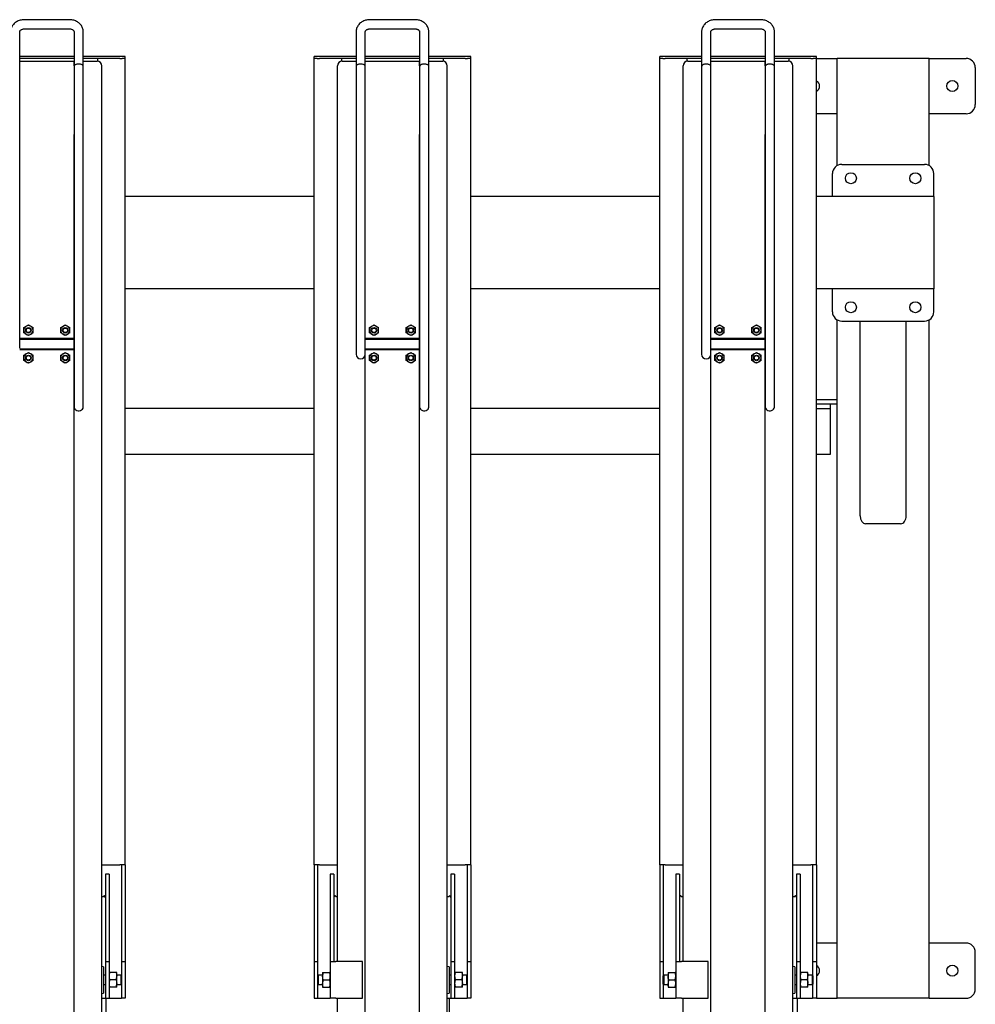
# Model space of a CAD drawing. Units: millimetres. Extents: x -815 to 1200, y 4 to 2310.
# Drawn here: x 163 to 1200, y 1241 to 2310 of the extents above; entities that cross this region are included whole.
import ezdxf

# ---------------------------------------------------------------- set-up
doc = ezdxf.new("R2010")
doc.units = ezdxf.units.MM

msp = doc.modelspace()

# ---------------------------------------------------------------- linework, layer by layer
at = {"color": 7, "linetype": 'Continuous', "lineweight": 25}
for p, q in [((217.342, 2309.76), (168.342, 2309.76)), ((592.342, 2309.76), (543.342, 2309.76)), ((967.342, 2309.76), (918.342, 2309.76)), ((168.342, 2299.76), (217.342, 2299.76)), ((543.342, 2299.76), (592.342, 2299.76)), ((918.342, 2299.76), (967.342, 2299.76)), ((163.342, 2259.707), (163.342, 2296.569)), ((222.342, 2296.569), (222.342, 2259.707)), ((232.342, 2259.707), (232.342, 2296.569)), ((528.342, 2296.569), (528.342, 2259.707)), ((538.342, 2259.707), (538.342, 2296.569)), ((597.342, 2296.569), (597.342, 2259.707)), ((607.342, 2259.707), (607.342, 2296.569)), ((903.342, 2296.569), (903.342, 2259.707)), ((913.342, 2259.707), (913.342, 2296.569)), ((972.342, 2296.569), (972.342, 2259.707)), ((982.342, 2259.707), (982.342, 2296.569)), ((222.342, 2269.707), (163.342, 2269.707)), ((222.342, 2267.707), (163.342, 2267.707)), ((277.842, 2269.707), (232.342, 2269.707)), ((247.842, 2267.707), (232.342, 2267.707)), ((247.842, 2267.707), (247.842, 2264.682)), ((271.842, 2267.707), (247.842, 2267.707)), ((271.842, 2267.707), (274.457, 2267.707)), ((277.842, 2267.707), (274.457, 2267.707)), ((277.842, 2267.707), (277.842, 2269.707)), ((277.842, 1392.707), (277.842, 2267.707)), ((482.842, 2267.707), (482.842, 2269.707)), ((528.342, 2269.707), (482.842, 2269.707)), ((486.227, 2267.707), (482.842, 2267.707)), ((482.842, 1392.707), (482.842, 2267.707)), ((486.227, 2267.707), (488.842, 2267.707)), ((512.842, 2267.707), (488.842, 2267.707)), ((528.342, 2267.707), (512.842, 2267.707)), ((512.842, 2264.682), (512.842, 2267.707)), ((597.342, 2269.707), (538.342, 2269.707)), ((597.342, 2267.707), (538.342, 2267.707)), ((652.842, 2269.707), (607.342, 2269.707)), ((622.842, 2267.707), (607.342, 2267.707)), ((622.842, 2267.707), (622.842, 2264.682)), ((646.842, 2267.707), (622.842, 2267.707)), ((646.842, 2267.707), (649.457, 2267.707)), ((652.842, 2267.707), (649.457, 2267.707)), ((652.842, 2267.707), (652.842, 2269.707)), ((652.842, 1392.707), (652.842, 2267.707)), ((903.342, 2269.707), (857.842, 2269.707)), ((857.842, 2267.707), (857.842, 2269.707)), ((861.227, 2267.707), (857.842, 2267.707)), ((857.842, 1392.707), (857.842, 2267.707)), ((861.227, 2267.707), (863.842, 2267.707)), ((887.842, 2267.707), (863.842, 2267.707)), ((903.342, 2267.707), (887.842, 2267.707)), ((887.842, 2264.682), (887.842, 2267.707)), ((972.342, 2269.707), (913.342, 2269.707)), ((972.342, 2267.707), (913.342, 2267.707)), ((1027.842, 2269.707), (982.342, 2269.707)), ((997.842, 2267.707), (982.342, 2267.707)), ((997.842, 2267.707), (997.842, 2264.682)), ((1021.842, 2267.707), (997.842, 2267.707)), ((1021.842, 2267.707), (1024.457, 2267.707)), ((1027.842, 2267.707), (1024.457, 2267.707)), ((1027.842, 2267.707), (1027.842, 2269.707)), ((1027.842, 2267.707), (1050.342, 2267.707)), ((1027.842, 1392.707), (1027.842, 2267.707)), ((1050.342, 2151.367), (1050.342, 2267.707)), ((1054.842, 2267.707), (1050.342, 2267.707)), ((1145.842, 2267.707), (1054.842, 2267.707)), ((1150.342, 2267.707), (1145.842, 2267.707)), ((1150.342, 2151.367), (1150.342, 2267.707)), ((1150.342, 2267.707), (1190.342, 2267.707)), ((163.342, 2259.707), (163.342, 2264.707)), ((163.342, 2264.707), (165.342, 2264.707)), ((163.342, 2185.093), (163.342, 2259.707)), ((165.342, 2264.707), (220.342, 2264.707)), ((220.342, 2264.707), (222.342, 2264.707)), ((222.342, 2259.707), (222.342, 2264.707)), ((222.342, 2259.707), (222.342, 2185.093)), ((232.342, 2264.707), (247.342, 2264.707)), ((232.342, 2185.093), (232.342, 2259.707)), ((252.342, 769.707), (252.342, 2259.707)), ((508.342, 1287.707), (508.342, 2259.707)), ((513.342, 2264.707), (528.342, 2264.707)), ((528.342, 2259.707), (528.342, 2185.093)), ((538.342, 2259.707), (538.342, 2264.707)), ((538.342, 2264.707), (540.342, 2264.707)), ((538.342, 2185.093), (538.342, 2259.707)), ((540.342, 2264.707), (595.342, 2264.707)), ((595.342, 2264.707), (597.342, 2264.707)), ((597.342, 2259.707), (597.342, 2264.707)), ((597.342, 2259.707), (597.342, 2185.093)), ((607.342, 2264.707), (622.342, 2264.707)), ((607.342, 2185.093), (607.342, 2259.707)), ((627.342, 769.707), (627.342, 2259.707)), ((883.342, 1287.707), (883.342, 2259.707)), ((888.342, 2264.707), (903.342, 2264.707)), ((903.342, 2259.707), (903.342, 2185.093)), ((913.342, 2259.707), (913.342, 2264.707)), ((913.342, 2264.707), (915.342, 2264.707)), ((913.342, 2185.093), (913.342, 2259.707)), ((915.342, 2264.707), (970.342, 2264.707)), ((970.342, 2264.707), (972.342, 2264.707)), ((972.342, 2259.707), (972.342, 2264.707)), ((972.342, 2259.707), (972.342, 2185.093)), ((982.342, 2264.707), (997.342, 2264.707)), ((982.342, 2185.093), (982.342, 2259.707)), ((1002.342, 769.707), (1002.342, 2259.707)), ((1200.342, 2257.707), (1200.342, 2217.707)), ((1050.342, 2207.707), (1027.842, 2207.707)), ((1190.342, 2207.707), (1150.342, 2207.707)), ((163.342, 1953.325), (163.342, 2185.093)), ((163.342, 1964.402), (163.342, 2185.093)), ((222.342, 2185.093), (222.342, 1889.707)), ((222.342, 764.707), (222.342, 2185.093)), ((232.342, 1889.707), (232.342, 2185.093)), ((528.342, 2185.093), (528.342, 1953.325)), ((538.342, 1953.325), (538.342, 2185.093)), ((538.342, 1964.402), (538.342, 2185.093)), ((597.342, 2185.093), (597.342, 1889.707)), ((597.342, 764.707), (597.342, 2185.093)), ((607.342, 1889.707), (607.342, 2185.093)), ((903.342, 2185.093), (903.342, 1953.325)), ((913.342, 1953.325), (913.342, 2185.093)), ((913.342, 1964.402), (913.342, 2185.093)), ((972.342, 2185.093), (972.342, 1889.707)), ((972.342, 764.707), (972.342, 2185.093)), ((982.342, 1889.707), (982.342, 2185.093)), ((1055.342, 2152.707), (1145.342, 2152.707)), ((1045.342, 2117.707), (1045.342, 2142.707)), ((1155.342, 2117.707), (1155.342, 2142.707)), ((482.842, 2117.707), (277.842, 2117.707)), ((857.842, 2117.707), (652.842, 2117.707)), ((1155.342, 2117.707), (1027.842, 2117.707)), ((1155.342, 2117.707), (1155.342, 2113.207)), ((1155.342, 2113.207), (1155.342, 2022.207)), ((1155.342, 2022.207), (1155.342, 2017.707)), ((482.842, 2017.707), (277.842, 2017.707)), ((857.842, 2017.707), (652.842, 2017.707)), ((1155.342, 2017.707), (1027.842, 2017.707)), ((1045.342, 1992.707), (1045.342, 2017.707)), ((1155.342, 1992.707), (1155.342, 2017.707)), ((167.842, 1975.594), (170.342, 1977.037)), ((170.342, 1977.037), (172.842, 1978.48)), ((172.842, 1978.48), (175.342, 1977.037)), ((175.342, 1977.037), (177.842, 1975.594)), ((207.842, 1975.594), (210.342, 1977.037)), ((210.342, 1977.037), (212.842, 1978.48)), ((212.842, 1978.48), (215.342, 1977.037)), ((215.342, 1977.037), (217.842, 1975.594)), ((542.842, 1975.594), (545.342, 1977.037)), ((545.342, 1977.037), (547.842, 1978.48)), ((547.842, 1978.48), (550.342, 1977.037)), ((550.342, 1977.037), (552.842, 1975.594)), ((582.842, 1975.594), (585.342, 1977.037)), ((585.342, 1977.037), (587.842, 1978.48)), ((587.842, 1978.48), (590.342, 1977.037)), ((590.342, 1977.037), (592.842, 1975.594)), ((917.842, 1975.594), (920.342, 1977.037)), ((920.342, 1977.037), (922.842, 1978.48)), ((922.842, 1978.48), (925.342, 1977.037)), ((925.342, 1977.037), (927.842, 1975.594)), ((957.842, 1975.594), (960.342, 1977.037)), ((960.342, 1977.037), (962.842, 1978.48)), ((962.842, 1978.48), (965.342, 1977.037)), ((965.342, 1977.037), (967.842, 1975.594)), ((1050.342, 1247.707), (1050.342, 1984.047)), ((1055.342, 1982.707), (1145.342, 1982.707)), ((1075.342, 1771.192), (1075.342, 1982.707)), ((1125.342, 1771.192), (1125.342, 1982.707)), ((1150.342, 1247.707), (1150.342, 1984.047)), ((167.842, 1972.707), (167.842, 1975.594)), ((167.842, 1969.82), (167.842, 1972.707)), ((170.342, 1968.377), (167.842, 1969.82)), ((172.842, 1966.933), (170.342, 1968.377)), ((175.342, 1968.377), (172.842, 1966.933)), ((177.842, 1969.82), (175.342, 1968.377)), ((177.842, 1972.707), (177.842, 1975.594)), ((177.842, 1969.82), (177.842, 1972.707)), ((207.842, 1972.707), (207.842, 1975.594)), ((207.842, 1969.82), (207.842, 1972.707)), ((210.342, 1968.377), (207.842, 1969.82)), ((212.842, 1966.933), (210.342, 1968.377)), ((215.342, 1968.377), (212.842, 1966.933)), ((217.842, 1969.82), (215.342, 1968.377)), ((217.842, 1972.707), (217.842, 1975.594)), ((217.842, 1969.82), (217.842, 1972.707)), ((542.842, 1972.707), (542.842, 1975.594)), ((542.842, 1969.82), (542.842, 1972.707)), ((545.342, 1968.377), (542.842, 1969.82)), ((547.842, 1966.933), (545.342, 1968.377)), ((550.342, 1968.377), (547.842, 1966.933)), ((552.842, 1969.82), (550.342, 1968.377)), ((552.842, 1972.707), (552.842, 1975.594)), ((552.842, 1969.82), (552.842, 1972.707)), ((582.842, 1972.707), (582.842, 1975.594)), ((582.842, 1969.82), (582.842, 1972.707)), ((585.342, 1968.377), (582.842, 1969.82)), ((587.842, 1966.933), (585.342, 1968.377)), ((590.342, 1968.377), (587.842, 1966.933)), ((592.842, 1969.82), (590.342, 1968.377)), ((592.842, 1972.707), (592.842, 1975.594)), ((592.842, 1969.82), (592.842, 1972.707)), ((917.842, 1972.707), (917.842, 1975.594)), ((917.842, 1969.82), (917.842, 1972.707)), ((920.342, 1968.377), (917.842, 1969.82)), ((922.842, 1966.933), (920.342, 1968.377)), ((925.342, 1968.377), (922.842, 1966.933)), ((927.842, 1969.82), (925.342, 1968.377)), ((927.842, 1972.707), (927.842, 1975.594)), ((927.842, 1969.82), (927.842, 1972.707)), ((957.842, 1972.707), (957.842, 1975.594)), ((957.842, 1969.82), (957.842, 1972.707)), ((960.342, 1968.377), (957.842, 1969.82)), ((962.842, 1966.933), (960.342, 1968.377)), ((965.342, 1968.377), (962.842, 1966.933)), ((967.842, 1969.82), (965.342, 1968.377)), ((967.842, 1972.707), (967.842, 1975.594)), ((967.842, 1969.82), (967.842, 1972.707)), ((165.342, 1963.707), (163.342, 1963.707)), ((222.342, 1962.707), (163.342, 1962.707)), ((165.342, 1963.707), (165.342, 1962.707)), ((220.342, 1963.707), (165.342, 1963.707)), ((220.342, 1962.707), (220.342, 1963.707)), ((222.342, 1963.707), (220.342, 1963.707)), ((540.342, 1963.707), (538.342, 1963.707)), ((597.342, 1962.707), (538.342, 1962.707)), ((540.342, 1963.707), (540.342, 1962.707)), ((595.342, 1963.707), (540.342, 1963.707)), ((595.342, 1962.707), (595.342, 1963.707)), ((597.342, 1963.707), (595.342, 1963.707)), ((915.342, 1963.707), (913.342, 1963.707)), ((972.342, 1962.707), (913.342, 1962.707)), ((915.342, 1963.707), (915.342, 1962.707)), ((970.342, 1963.707), (915.342, 1963.707)), ((970.342, 1962.707), (970.342, 1963.707)), ((972.342, 1963.707), (970.342, 1963.707)), ((163.342, 1952.707), (222.342, 1952.707)), ((163.342, 1951.707), (165.342, 1951.707)), ((165.342, 1952.707), (165.342, 1951.707)), ((165.342, 1951.707), (220.342, 1951.707)), ((167.842, 1945.594), (170.342, 1947.037)), ((167.842, 1942.707), (167.842, 1945.594)), ((170.342, 1947.037), (172.842, 1948.48)), ((172.842, 1948.48), (175.342, 1947.037)), ((175.342, 1947.037), (177.842, 1945.594)), ((177.842, 1942.707), (177.842, 1945.594)), ((207.842, 1945.594), (210.342, 1947.037)), ((207.842, 1942.707), (207.842, 1945.594)), ((210.342, 1947.037), (212.842, 1948.48)), ((212.842, 1948.48), (215.342, 1947.037)), ((215.342, 1947.037), (217.842, 1945.594)), ((217.842, 1942.707), (217.842, 1945.594)), ((220.342, 1951.707), (220.342, 1952.707)), ((220.342, 1951.707), (222.342, 1951.707)), ((528.342, 1953.325), (528.342, 1946.592)), ((538.342, 1946.592), (538.342, 1953.325)), ((538.342, 1952.707), (597.342, 1952.707)), ((538.342, 1951.707), (540.342, 1951.707)), ((538.342, 1229.707), (538.342, 1946.592)), ((540.342, 1952.707), (540.342, 1951.707)), ((540.342, 1951.707), (595.342, 1951.707)), ((542.842, 1945.594), (545.342, 1947.037)), ((542.842, 1942.707), (542.842, 1945.594)), ((545.342, 1947.037), (547.842, 1948.48)), ((547.842, 1948.48), (550.342, 1947.037)), ((550.342, 1947.037), (552.842, 1945.594)), ((552.842, 1942.707), (552.842, 1945.594)), ((582.842, 1945.594), (585.342, 1947.037)), ((582.842, 1942.707), (582.842, 1945.594)), ((585.342, 1947.037), (587.842, 1948.48)), ((587.842, 1948.48), (590.342, 1947.037)), ((590.342, 1947.037), (592.842, 1945.594)), ((592.842, 1942.707), (592.842, 1945.594)), ((595.342, 1951.707), (595.342, 1952.707)), ((595.342, 1951.707), (597.342, 1951.707)), ((903.342, 1953.325), (903.342, 1946.592)), ((913.342, 1946.592), (913.342, 1953.325)), ((913.342, 1952.707), (972.342, 1952.707)), ((913.342, 1951.707), (915.342, 1951.707)), ((913.342, 1229.707), (913.342, 1946.592)), ((915.342, 1952.707), (915.342, 1951.707)), ((915.342, 1951.707), (970.342, 1951.707)), ((917.842, 1945.594), (920.342, 1947.037)), ((917.842, 1942.707), (917.842, 1945.594)), ((920.342, 1947.037), (922.842, 1948.48)), ((922.842, 1948.48), (925.342, 1947.037)), ((925.342, 1947.037), (927.842, 1945.594)), ((927.842, 1942.707), (927.842, 1945.594)), ((957.842, 1945.594), (960.342, 1947.037)), ((957.842, 1942.707), (957.842, 1945.594)), ((960.342, 1947.037), (962.842, 1948.48)), ((962.842, 1948.48), (965.342, 1947.037)), ((965.342, 1947.037), (967.842, 1945.594)), ((967.842, 1942.707), (967.842, 1945.594)), ((970.342, 1951.707), (970.342, 1952.707)), ((970.342, 1951.707), (972.342, 1951.707)), ((167.842, 1939.82), (167.842, 1942.707)), ((170.342, 1938.377), (167.842, 1939.82)), ((172.842, 1936.933), (170.342, 1938.377)), ((175.342, 1938.377), (172.842, 1936.933)), ((177.842, 1939.82), (175.342, 1938.377)), ((177.842, 1939.82), (177.842, 1942.707)), ((207.842, 1939.82), (207.842, 1942.707)), ((210.342, 1938.377), (207.842, 1939.82)), ((212.842, 1936.933), (210.342, 1938.377)), ((215.342, 1938.377), (212.842, 1936.933)), ((217.842, 1939.82), (215.342, 1938.377)), ((217.842, 1939.82), (217.842, 1942.707)), ((542.842, 1939.82), (542.842, 1942.707)), ((545.342, 1938.377), (542.842, 1939.82)), ((547.842, 1936.933), (545.342, 1938.377)), ((550.342, 1938.377), (547.842, 1936.933)), ((552.842, 1939.82), (550.342, 1938.377)), ((552.842, 1939.82), (552.842, 1942.707)), ((582.842, 1939.82), (582.842, 1942.707)), ((585.342, 1938.377), (582.842, 1939.82)), ((587.842, 1936.933), (585.342, 1938.377)), ((590.342, 1938.377), (587.842, 1936.933)), ((592.842, 1939.82), (590.342, 1938.377)), ((592.842, 1939.82), (592.842, 1942.707)), ((917.842, 1939.82), (917.842, 1942.707)), ((920.342, 1938.377), (917.842, 1939.82)), ((922.842, 1936.933), (920.342, 1938.377)), ((925.342, 1938.377), (922.842, 1936.933)), ((927.842, 1939.82), (925.342, 1938.377)), ((927.842, 1939.82), (927.842, 1942.707)), ((957.842, 1939.82), (957.842, 1942.707)), ((960.342, 1938.377), (957.842, 1939.82)), ((962.842, 1936.933), (960.342, 1938.377)), ((965.342, 1938.377), (962.842, 1936.933)), ((967.842, 1939.82), (965.342, 1938.377)), ((967.842, 1939.82), (967.842, 1942.707)), ((1027.842, 1897.707), (1050.342, 1897.707)), ((1027.842, 1892.707), (1037.842, 1892.707)), ((1037.842, 1892.707), (1042.741, 1892.707)), ((1042.741, 1892.707), (1050.342, 1892.707)), ((1042.842, 1892.707), (1042.842, 1887.707)), ((482.842, 1887.707), (277.842, 1887.707)), ((857.842, 1887.707), (652.842, 1887.707)), ((1027.842, 1887.707), (1037.842, 1887.707)), ((1037.842, 1887.707), (1042.842, 1887.707)), ((1042.842, 1887.707), (1042.842, 1884.707)), ((1042.842, 1884.707), (1042.842, 1840.707)), ((1042.842, 1840.707), (1042.842, 1837.707)), ((482.842, 1837.707), (277.842, 1837.707)), ((857.842, 1837.707), (652.842, 1837.707)), ((1042.842, 1837.707), (1027.842, 1837.707)), ((1119.342, 1762.707), (1081.342, 1762.707)), ((252.342, 1392.707), (271.842, 1392.707)), ((277.842, 1392.707), (271.842, 1392.707)), ((273.842, 1392.707), (273.842, 1391.726)), ((273.842, 1391.726), (273.842, 1287.707)), ((277.842, 1392.707), (277.842, 1391.726)), ((277.842, 1391.726), (277.842, 1287.707)), ((488.842, 1392.707), (482.842, 1392.707)), ((482.842, 1392.707), (482.842, 1391.726)), ((482.842, 1391.726), (482.842, 1287.707)), ((486.842, 1391.726), (486.842, 1392.707)), ((486.842, 1287.707), (486.842, 1391.726)), ((488.842, 1392.707), (508.342, 1392.707)), ((627.342, 1392.707), (646.842, 1392.707)), ((652.842, 1392.707), (646.842, 1392.707)), ((648.842, 1392.707), (648.842, 1391.726)), ((648.842, 1391.726), (648.842, 1287.707)), ((652.842, 1392.707), (652.842, 1391.726)), ((652.842, 1391.726), (652.842, 1287.707)), ((863.842, 1392.707), (857.842, 1392.707)), ((857.842, 1392.707), (857.842, 1391.726)), ((857.842, 1391.726), (857.842, 1287.707)), ((861.842, 1391.726), (861.842, 1392.707)), ((861.842, 1287.707), (861.842, 1391.726)), ((863.842, 1392.707), (883.342, 1392.707)), ((1002.342, 1392.707), (1021.842, 1392.707)), ((1027.842, 1392.707), (1021.842, 1392.707)), ((1023.842, 1392.707), (1023.842, 1391.726)), ((1023.842, 1391.726), (1023.842, 1287.707)), ((1027.842, 1392.707), (1027.842, 1391.726)), ((1027.842, 1391.726), (1027.842, 1287.707)), ((260.342, 1382.587), (256.342, 1382.587)), ((256.342, 1382.587), (256.342, 1382.583)), ((256.342, 1382.583), (256.342, 1287.707)), ((260.342, 1382.587), (260.342, 1382.583)), ((260.342, 1382.583), (260.342, 1287.707)), ((504.342, 1382.587), (500.342, 1382.587)), ((500.342, 1382.587), (500.342, 1382.583)), ((500.342, 1382.583), (500.342, 1287.707)), ((504.342, 1382.587), (504.342, 1382.583)), ((504.342, 1382.583), (504.342, 1287.707)), ((635.342, 1382.587), (631.342, 1382.587)), ((631.342, 1382.587), (631.342, 1382.583)), ((631.342, 1382.583), (631.342, 1287.707)), ((635.342, 1382.587), (635.342, 1382.583)), ((635.342, 1382.583), (635.342, 1287.707)), ((879.342, 1382.587), (875.342, 1382.587)), ((875.342, 1382.587), (875.342, 1382.583)), ((875.342, 1382.583), (875.342, 1287.707)), ((879.342, 1382.587), (879.342, 1382.583)), ((879.342, 1382.583), (879.342, 1287.707)), ((1010.342, 1382.587), (1006.342, 1382.587)), ((1006.342, 1382.587), (1006.342, 1382.583)), ((1006.342, 1382.583), (1006.342, 1287.707)), ((1010.342, 1382.587), (1010.342, 1382.583)), ((1010.342, 1382.583), (1010.342, 1287.707)), ((252.342, 1358.13), (254.342, 1358.13)), ((506.342, 1358.13), (508.342, 1358.13)), ((627.342, 1358.13), (629.342, 1358.13)), ((881.342, 1358.13), (883.342, 1358.13)), ((1002.342, 1358.13), (1004.342, 1358.13)), ((1050.342, 1307.707), (1027.842, 1307.707)), ((1190.342, 1307.707), (1150.342, 1307.707)), ((1200.342, 1257.707), (1200.342, 1297.707)), ((254.342, 1282.001), (252.342, 1282.354)), ((256.342, 1287.707), (260.342, 1287.707)), ((256.342, 1287.707), (256.342, 1247.707)), ((260.342, 1287.707), (260.342, 1247.707)), ((273.842, 1287.707), (277.842, 1287.707)), ((273.842, 1287.707), (273.842, 1272.379)), ((277.842, 1287.707), (277.842, 1247.707)), ((482.842, 1287.707), (486.842, 1287.707)), ((482.842, 1287.707), (482.842, 1247.707)), ((486.842, 1272.379), (486.842, 1287.707)), ((500.342, 1287.707), (506.342, 1287.707)), ((500.342, 1287.707), (500.342, 1247.707)), ((535.342, 1287.707), (506.342, 1287.707)), ((535.342, 1247.707), (535.342, 1287.707)), ((629.342, 1282.001), (627.342, 1282.354)), ((631.342, 1287.707), (635.342, 1287.707)), ((631.342, 1287.707), (631.342, 1247.707)), ((635.342, 1287.707), (635.342, 1247.707)), ((648.842, 1287.707), (652.842, 1287.707)), ((648.842, 1287.707), (648.842, 1272.379)), ((652.842, 1287.707), (652.842, 1247.707)), ((857.842, 1287.707), (861.842, 1287.707)), ((857.842, 1287.707), (857.842, 1247.707)), ((861.842, 1272.379), (861.842, 1287.707)), ((875.342, 1287.707), (881.342, 1287.707)), ((875.342, 1287.707), (875.342, 1247.707)), ((910.342, 1287.707), (881.342, 1287.707)), ((910.342, 1247.707), (910.342, 1287.707)), ((1004.342, 1282.001), (1002.342, 1282.354)), ((1006.342, 1287.707), (1010.342, 1287.707)), ((1006.342, 1287.707), (1006.342, 1247.707)), ((1010.342, 1287.707), (1010.342, 1247.707)), ((1023.842, 1287.707), (1027.842, 1287.707)), ((1023.842, 1287.707), (1023.842, 1272.379)), ((1027.842, 1287.707), (1027.842, 1247.707)), ((254.342, 1282.001), (254.342, 1253.412)), ((256.342, 1272.707), (254.342, 1272.707)), ((260.342, 1275.707), (261.057, 1275.707)), ((268.028, 1275.707), (261.057, 1275.707)), ((268.742, 1275.707), (268.028, 1275.707)), ((268.742, 1271.707), (268.742, 1275.707)), ((273.514, 1272.707), (268.742, 1272.707)), ((268.742, 1263.707), (268.742, 1271.707)), ((274.342, 1271.879), (273.514, 1272.707)), ((273.514, 1262.988), (273.514, 1272.707)), ((274.342, 1263.77), (274.342, 1271.879)), ((487.17, 1272.707), (486.342, 1271.879)), ((486.342, 1271.879), (486.342, 1263.535)), ((491.942, 1272.707), (487.17, 1272.707)), ((487.17, 1272.707), (487.17, 1262.707)), ((491.942, 1275.707), (492.657, 1275.707)), ((491.942, 1275.707), (491.942, 1271.707)), ((491.942, 1271.707), (491.942, 1263.707)), ((492.657, 1275.707), (499.628, 1275.707)), ((500.342, 1275.707), (499.628, 1275.707)), ((629.342, 1282.001), (629.342, 1253.412)), ((631.342, 1272.707), (629.342, 1272.707)), ((635.342, 1275.707), (636.057, 1275.707)), ((643.028, 1275.707), (636.057, 1275.707)), ((643.742, 1275.707), (643.028, 1275.707)), ((643.742, 1271.707), (643.742, 1275.707)), ((648.514, 1272.707), (643.742, 1272.707)), ((643.742, 1263.707), (643.742, 1271.707)), ((649.342, 1271.879), (648.514, 1272.707)), ((648.514, 1262.988), (648.514, 1272.707)), ((649.342, 1263.77), (649.342, 1271.879)), ((862.17, 1272.707), (861.342, 1271.879)), ((861.342, 1271.879), (861.342, 1263.535)), ((866.942, 1272.707), (862.17, 1272.707)), ((862.17, 1272.707), (862.17, 1262.707)), ((866.942, 1275.707), (867.657, 1275.707)), ((866.942, 1275.707), (866.942, 1271.707)), ((866.942, 1271.707), (866.942, 1263.707)), ((867.657, 1275.707), (874.628, 1275.707)), ((875.342, 1275.707), (874.628, 1275.707)), ((1004.342, 1282.001), (1004.342, 1253.412)), ((1006.342, 1272.707), (1004.342, 1272.707)), ((1010.342, 1275.707), (1011.057, 1275.707)), ((1018.028, 1275.707), (1011.057, 1275.707)), ((1018.742, 1275.707), (1018.028, 1275.707)), ((1018.742, 1271.707), (1018.742, 1275.707)), ((1023.514, 1272.707), (1018.742, 1272.707)), ((1018.742, 1263.707), (1018.742, 1271.707)), ((1024.342, 1271.879), (1023.514, 1272.707)), ((1023.514, 1262.988), (1023.514, 1272.707)), ((1024.342, 1263.77), (1024.342, 1271.879)), ((254.342, 1262.707), (256.342, 1262.707)), ((268.028, 1267.707), (261.057, 1267.707)), ((268.742, 1259.707), (268.742, 1263.707)), ((268.742, 1262.707), (273.514, 1262.707)), ((273.514, 1262.707), (274.342, 1263.535)), ((273.514, 1262.707), (273.514, 1262.988)), ((273.842, 1263.035), (273.842, 1247.707)), ((274.342, 1263.535), (274.342, 1263.77)), ((486.342, 1263.535), (487.17, 1262.707)), ((486.842, 1247.707), (486.842, 1263.035)), ((487.17, 1262.707), (491.942, 1262.707)), ((491.942, 1263.707), (491.942, 1259.707)), ((492.657, 1267.707), (499.628, 1267.707)), ((629.342, 1262.707), (631.342, 1262.707)), ((643.028, 1267.707), (636.057, 1267.707)), ((643.742, 1259.707), (643.742, 1263.707)), ((643.742, 1262.707), (648.514, 1262.707)), ((648.514, 1262.707), (649.342, 1263.535)), ((648.514, 1262.707), (648.514, 1262.988)), ((648.842, 1263.035), (648.842, 1247.707)), ((649.342, 1263.535), (649.342, 1263.77)), ((861.342, 1263.535), (862.17, 1262.707)), ((861.842, 1247.707), (861.842, 1263.035)), ((862.17, 1262.707), (866.942, 1262.707)), ((866.942, 1263.707), (866.942, 1259.707)), ((867.657, 1267.707), (874.628, 1267.707)), ((1004.342, 1262.707), (1006.342, 1262.707)), ((1018.028, 1267.707), (1011.057, 1267.707)), ((1018.742, 1259.707), (1018.742, 1263.707)), ((1018.742, 1262.707), (1023.514, 1262.707)), ((1023.514, 1262.707), (1024.342, 1263.535)), ((1023.514, 1262.707), (1023.514, 1262.988)), ((1023.842, 1263.035), (1023.842, 1247.707)), ((1024.342, 1263.535), (1024.342, 1263.77)), ((252.342, 1253.059), (254.342, 1253.412)), ((260.342, 1259.707), (261.057, 1259.707)), ((268.028, 1259.707), (261.057, 1259.707)), ((268.742, 1259.707), (268.028, 1259.707)), ((491.942, 1259.707), (492.657, 1259.707)), ((492.657, 1259.707), (499.628, 1259.707)), ((500.342, 1259.707), (499.628, 1259.707)), ((627.342, 1253.059), (629.342, 1253.412)), ((635.342, 1259.707), (636.057, 1259.707)), ((643.028, 1259.707), (636.057, 1259.707)), ((643.742, 1259.707), (643.028, 1259.707)), ((866.942, 1259.707), (867.657, 1259.707)), ((867.657, 1259.707), (874.628, 1259.707)), ((875.342, 1259.707), (874.628, 1259.707)), ((1002.342, 1253.059), (1004.342, 1253.412)), ((1010.342, 1259.707), (1011.057, 1259.707)), ((1018.028, 1259.707), (1011.057, 1259.707)), ((1018.742, 1259.707), (1018.028, 1259.707)), ((252.342, 1247.707), (254.342, 1247.707)), ((254.342, 1247.707), (256.342, 1247.707)), ((256.342, 1247.707), (260.342, 1247.707)), ((257.342, 673.828), (257.342, 1247.707)), ((260.342, 1247.707), (271.842, 1247.707)), ((271.842, 1247.707), (273.842, 1247.707)), ((277.842, 1247.707), (273.842, 1247.707)), ((482.842, 1247.707), (486.842, 1247.707)), ((486.842, 1247.707), (488.842, 1247.707)), ((488.842, 1247.707), (500.342, 1247.707)), ((506.342, 1247.707), (500.342, 1247.707)), ((506.342, 1247.707), (535.342, 1247.707)), ((508.342, 769.707), (508.342, 1247.707)), ((627.342, 1247.707), (629.342, 1247.707)), ((629.342, 1247.707), (631.342, 1247.707)), ((629.842, 681.966), (629.842, 1247.707)), ((631.342, 1247.707), (635.342, 1247.707)), ((635.342, 1247.707), (646.842, 1247.707)), ((646.842, 1247.707), (648.842, 1247.707)), ((652.842, 1247.707), (648.842, 1247.707)), ((857.842, 1247.707), (861.842, 1247.707)), ((861.842, 1247.707), (863.842, 1247.707)), ((863.842, 1247.707), (875.342, 1247.707)), ((881.342, 1247.707), (875.342, 1247.707)), ((881.342, 1247.707), (910.342, 1247.707)), ((883.342, 769.707), (883.342, 1247.707)), ((1002.342, 1247.707), (1004.342, 1247.707)), ((1004.342, 1247.707), (1006.342, 1247.707)), ((1006.342, 1247.707), (1010.342, 1247.707)), ((1007.342, 673.828), (1007.342, 1247.707)), ((1010.342, 1247.707), (1021.842, 1247.707)), ((1021.842, 1247.707), (1023.842, 1247.707)), ((1027.842, 1247.707), (1023.842, 1247.707)), ((1027.842, 1247.707), (1050.342, 1247.707)), ((1054.842, 1247.707), (1050.342, 1247.707)), ((1145.842, 1247.707), (1054.842, 1247.707)), ((1150.342, 1247.707), (1145.842, 1247.707)), ((1150.342, 1247.707), (1190.342, 1247.707))]:
    msp.add_line(p, q, dxfattribs=at)
at = {"color": 7, "linetype": 'Continuous', "lineweight": 25, "flags": 128}
for points in [[(222.342, 1889.707), (222.354, 1889.412), (222.631, 1888.258), (223.257, 1887.212), (224.187, 1886.35), (225.35, 1885.738), (226.661, 1885.42), (228.023, 1885.42), (229.334, 1885.738), (230.498, 1886.35), (231.427, 1887.212), (232.053, 1888.258), (232.33, 1889.412), (232.342, 1889.707)], [(597.342, 1889.707), (597.354, 1889.412), (597.631, 1888.258), (598.257, 1887.212), (599.187, 1886.35), (600.35, 1885.738), (601.661, 1885.42), (603.023, 1885.42), (604.334, 1885.738), (605.498, 1886.35), (606.427, 1887.212), (607.053, 1888.258), (607.33, 1889.412), (607.342, 1889.707)], [(972.342, 1889.707), (972.354, 1889.412), (972.631, 1888.258), (973.257, 1887.212), (974.187, 1886.35), (975.35, 1885.738), (976.661, 1885.42), (978.023, 1885.42), (979.334, 1885.738), (980.498, 1886.35), (981.427, 1887.212), (982.053, 1888.258), (982.33, 1889.412), (982.342, 1889.707)], [(254.796, 1358.906), (254.97, 1358.906), (255.337, 1358.906), (255.705, 1358.906)], [(505.888, 1358.906), (505.715, 1358.906), (505.347, 1358.906), (504.98, 1358.906)], [(629.796, 1358.906), (629.97, 1358.906), (630.337, 1358.906), (630.705, 1358.906)], [(880.888, 1358.906), (880.715, 1358.906), (880.347, 1358.906), (879.98, 1358.906)], [(1004.796, 1358.906), (1004.97, 1358.906), (1005.337, 1358.906), (1005.705, 1358.906)], [(261.057, 1275.707), (260.538, 1273.747), (260.342, 1271.707)], [(268.028, 1275.707), (268.546, 1273.747), (268.742, 1271.707)], [(492.657, 1267.707), (492.138, 1269.667), (491.942, 1271.707)], [(499.628, 1267.707), (500.146, 1269.667), (500.342, 1271.707)], [(636.057, 1275.707), (635.538, 1273.747), (635.342, 1271.707)], [(643.028, 1275.707), (643.546, 1273.747), (643.742, 1271.707)], [(867.657, 1267.707), (867.138, 1269.667), (866.942, 1271.707)], [(874.628, 1267.707), (875.146, 1269.667), (875.342, 1271.707)], [(1011.057, 1275.707), (1010.538, 1273.747), (1010.342, 1271.707)], [(1018.028, 1275.707), (1018.546, 1273.747), (1018.742, 1271.707)], [(261.057, 1267.707), (260.538, 1265.747), (260.342, 1263.707)], [(268.028, 1267.707), (268.546, 1265.747), (268.742, 1263.707)], [(492.657, 1259.707), (492.138, 1261.667), (491.942, 1263.707)], [(499.628, 1259.707), (500.146, 1261.667), (500.342, 1263.707)], [(636.057, 1267.707), (635.538, 1265.747), (635.342, 1263.707)], [(643.028, 1267.707), (643.546, 1265.747), (643.742, 1263.707)], [(867.657, 1259.707), (867.138, 1261.667), (866.942, 1263.707)], [(874.628, 1259.707), (875.146, 1261.667), (875.342, 1263.707)], [(1011.057, 1267.707), (1010.538, 1265.747), (1010.342, 1263.707)], [(1018.028, 1267.707), (1018.546, 1265.747), (1018.742, 1263.707)]]:
    msp.add_lwpolyline(points, dxfattribs=at)
at = {"color": 7, "linetype": 'Continuous', "lineweight": 25}
for centre, radius in [((1175.342, 2237.707), 6), ((1065.342, 2137.707), 6), ((1135.342, 2137.707), 6), ((1065.342, 1997.707), 6), ((1135.342, 1997.707), 6), ((172.842, 1972.707), 3), ((172.842, 1972.707), 2.446), ((212.842, 1972.707), 3), ((212.842, 1972.707), 2.446), ((547.842, 1972.707), 3), ((547.842, 1972.707), 2.446), ((587.842, 1972.707), 3), ((587.842, 1972.707), 2.446), ((922.842, 1972.707), 3), ((922.842, 1972.707), 2.446), ((962.842, 1972.707), 3), ((962.842, 1972.707), 2.446), ((172.842, 1942.707), 3), ((172.842, 1942.707), 2.446), ((212.842, 1942.707), 3), ((212.842, 1942.707), 2.446), ((547.842, 1942.707), 3), ((547.842, 1942.707), 2.446), ((587.842, 1942.707), 3), ((587.842, 1942.707), 2.446), ((922.842, 1942.707), 3), ((922.842, 1942.707), 2.446), ((962.842, 1942.707), 3), ((962.842, 1942.707), 2.446), ((1175.342, 1277.707), 6)]:
    msp.add_circle(centre, radius, dxfattribs=at)
for centre, radius, start, end in [((1190.342, 2257.707), 10, 360, 90), ((161.666, 2259.708), 1.676, 344.830837, 359.949031), ((224.018, 2259.708), 1.676, 180.050969, 195.169163), ((230.666, 2259.708), 1.676, 344.830837, 359.949031), ((247.342, 2259.707), 5, 0, 90), ((513.342, 2259.707), 5, 90, 180), ((530.018, 2259.708), 1.676, 180.050969, 195.169163), ((536.666, 2259.708), 1.676, 344.830837, 359.949031), ((599.018, 2259.708), 1.676, 180.050969, 195.169163), ((605.666, 2259.708), 1.676, 344.830837, 359.949031), ((622.342, 2259.707), 5, 0, 90), ((888.342, 2259.707), 5, 90, 180), ((905.018, 2259.708), 1.676, 180.050969, 195.169163), ((911.666, 2259.708), 1.676, 344.830837, 359.949031), ((974.018, 2259.708), 1.676, 180.050969, 195.169163), ((980.666, 2259.708), 1.676, 344.830837, 359.949031), ((997.342, 2259.707), 5, 0, 90), ((1025.342, 2237.707), 6, 294.624318, 65.375682), ((1190.342, 2217.707), 10, 270, 0), ((1055.342, 2142.707), 10, 90, 180), ((1145.342, 2142.707), 10, 0, 90), ((1055.342, 1992.707), 10, 180, 270), ((1145.342, 1992.707), 10, 270, 0), ((172.842, 1972.707), 5, 120, 180), ((172.842, 1972.707), 5, 60, 120), ((172.842, 1972.707), 5, 0, 60), ((212.842, 1972.707), 5, 120, 180), ((212.842, 1972.707), 5, 60, 120), ((212.842, 1972.707), 5, 0, 60), ((547.842, 1972.707), 5, 120, 180), ((547.842, 1972.707), 5, 60, 120), ((547.842, 1972.707), 5, 0, 60), ((587.842, 1972.707), 5, 120, 180), ((587.842, 1972.707), 5, 60, 120), ((587.842, 1972.707), 5, 0, 60), ((922.842, 1972.707), 5, 120, 180), ((922.842, 1972.707), 5, 60, 120), ((922.842, 1972.707), 5, 0, 60), ((962.842, 1972.707), 5, 120, 180), ((962.842, 1972.707), 5, 60, 120), ((962.842, 1972.707), 5, 0, 60), ((172.842, 1972.707), 5, 180, 240), ((172.842, 1972.707), 5, 240, 300), ((172.842, 1972.707), 5, 300, 0), ((212.842, 1972.707), 5, 180, 240), ((212.842, 1972.707), 5, 240, 300), ((212.842, 1972.707), 5, 300, 0), ((547.842, 1972.707), 5, 180, 240), ((547.842, 1972.707), 5, 240, 300), ((547.842, 1972.707), 5, 300, 0), ((587.842, 1972.707), 5, 180, 240), ((587.842, 1972.707), 5, 240, 300), ((587.842, 1972.707), 5, 300, 0), ((922.842, 1972.707), 5, 180, 240), ((922.842, 1972.707), 5, 240, 300), ((922.842, 1972.707), 5, 300, 0), ((962.842, 1972.707), 5, 180, 240), ((962.842, 1972.707), 5, 240, 300), ((962.842, 1972.707), 5, 300, 0), ((172.842, 1942.707), 5, 120, 180), ((172.842, 1942.707), 5, 60, 120), ((172.842, 1942.707), 5, 0, 60), ((212.842, 1942.707), 5, 120, 180), ((212.842, 1942.707), 5, 60, 120), ((212.842, 1942.707), 5, 0, 60), ((533.342, 1946.592), 5, 180, 0), ((547.842, 1942.707), 5, 120, 180), ((547.842, 1942.707), 5, 60, 120), ((547.842, 1942.707), 5, 0, 60), ((587.842, 1942.707), 5, 120, 180), ((587.842, 1942.707), 5, 60, 120), ((587.842, 1942.707), 5, 0, 60), ((908.342, 1946.592), 5, 180, 0), ((922.842, 1942.707), 5, 120, 180), ((922.842, 1942.707), 5, 60, 120), ((922.842, 1942.707), 5, 360, 60), ((962.842, 1942.707), 5, 120, 180), ((962.842, 1942.707), 5, 60, 120), ((962.842, 1942.707), 5, 360, 60), ((172.842, 1942.707), 5, 180, 240), ((172.842, 1942.707), 5, 240, 300), ((172.842, 1942.707), 5, 300, 0), ((212.842, 1942.707), 5, 180, 240), ((212.842, 1942.707), 5, 240, 300), ((212.842, 1942.707), 5, 300, 0), ((547.842, 1942.707), 5, 180, 240), ((547.842, 1942.707), 5, 240, 300), ((547.842, 1942.707), 5, 300, 0), ((587.842, 1942.707), 5, 180, 240), ((587.842, 1942.707), 5, 240, 300), ((587.842, 1942.707), 5, 300, 0), ((922.842, 1942.707), 5, 180, 240), ((922.842, 1942.707), 5, 240, 300), ((922.842, 1942.707), 5, 300, 360), ((962.842, 1942.707), 5, 180, 240), ((962.842, 1942.707), 5, 240, 300), ((962.842, 1942.707), 5, 300, 360), ((254.342, 1356.958), 2, 0, 76.874444), ((506.342, 1356.958), 2, 103.125556, 180), ((629.342, 1356.958), 2, 0, 76.874444), ((881.342, 1356.958), 2, 103.125556, 180), ((1004.342, 1356.958), 2, 0, 76.874444), ((1190.342, 1297.707), 10, 0, 90), ((1025.342, 1277.707), 6, 294.624318, 65.375682), ((272.468, 1271.809), 12.127, 180.483347, 199.772811), ((256.616, 1271.809), 12.127, 340.227189, 359.516653), ((504.068, 1271.604), 12.127, 160.227189, 179.516653), ((488.216, 1271.604), 12.127, 0.483347, 19.772811), ((647.468, 1271.809), 12.127, 180.483347, 199.772811), ((631.616, 1271.809), 12.127, 340.227189, 359.516653), ((879.068, 1271.604), 12.127, 160.227189, 179.516653), ((863.216, 1271.604), 12.127, 0.483347, 19.772811), ((1022.468, 1271.809), 12.127, 180.483347, 199.772811), ((1006.616, 1271.809), 12.127, 340.227189, 359.516653), ((272.468, 1263.809), 12.127, 180.483347, 199.772811), ((256.616, 1263.809), 12.127, 340.227189, 359.516653), ((504.068, 1263.604), 12.127, 160.227189, 179.516653), ((488.216, 1263.604), 12.127, 0.483347, 19.772811), ((647.468, 1263.809), 12.127, 180.483347, 199.772811), ((631.616, 1263.809), 12.127, 340.227189, 359.516653), ((879.068, 1263.604), 12.127, 160.227189, 179.516653), ((863.216, 1263.604), 12.127, 0.483347, 19.772811), ((1022.468, 1263.809), 12.127, 180.483347, 199.772811), ((1006.616, 1263.809), 12.127, 340.227189, 359.516653), ((1190.342, 1257.707), 10, 270, 360)]:
    msp.add_arc(centre, radius, start, end, dxfattribs=at)
for centre, major_axis, ratio, start_param, end_param in [((1081.342, 1771.192), (0, 8.485), 0.70710678, 1.57079633, 3.14159265), ((1119.342, 1771.192), (0, 8.485), 0.70710678, 3.14159265, 4.71238898), ((254.342, 1356.958), (6, 0), 0.33333333, 1.23095942, 1.34170503), ((506.342, 1356.958), (6, 0), 0.33333333, 1.79988757, 1.91063324), ((629.342, 1356.958), (6, 0), 0.33333333, 1.23095942, 1.34170503), ((881.342, 1356.958), (6, 0), 0.33333333, 1.79988757, 1.91063324), ((1004.342, 1356.958), (6, 0), 0.33333333, 1.23095942, 1.34170503)]:
    msp.add_ellipse(centre, major_axis=major_axis, ratio=ratio, start_param=start_param, end_param=end_param, dxfattribs=at)
for points, knots in [([(168.342, 2309.76), (167.905, 2309.75), (166.73, 2309.723), (164.835, 2309.444), (162.712, 2308.856), (160.703, 2307.991), (158.855, 2306.869), (157.215, 2305.511), (155.823, 2303.949), (154.714, 2302.221), (153.92, 2300.374), (153.431, 2298.475), (153.371, 2297.194), (153.342, 2296.569)], [0, 0, 0, 0, 0.05696403, 0.1528268, 0.24899856, 0.34533116, 0.4416471, 0.53766454, 0.63302525, 0.72737757, 0.82048582, 0.91231129, 1, 1, 1, 1]), ([(232.342, 2296.569), (232.327, 2297.012), (232.291, 2298.095), (231.942, 2299.793), (231.271, 2301.606), (230.312, 2303.308), (229.089, 2304.868), (227.621, 2306.259), (225.935, 2307.453), (224.062, 2308.425), (222.039, 2309.152), (219.943, 2309.606), (218.359, 2309.751), (217.502, 2309.759), (217.342, 2309.76)], [0, 0, 0, 0, 0.0621991, 0.15182694, 0.24134537, 0.33118946, 0.42174323, 0.51324965, 0.60578438, 0.69927279, 0.79354763, 0.88842231, 0.9791636, 1, 1, 1, 1]), ([(543.342, 2309.76), (542.905, 2309.75), (541.73, 2309.723), (539.835, 2309.444), (537.712, 2308.856), (535.703, 2307.991), (533.855, 2306.869), (532.215, 2305.511), (530.823, 2303.949), (529.714, 2302.221), (528.92, 2300.374), (528.431, 2298.475), (528.371, 2297.194), (528.342, 2296.569)], [0, 0, 0, 0, 0.05696403, 0.1528268, 0.24899856, 0.34533116, 0.4416471, 0.53766454, 0.63302525, 0.72737757, 0.82048582, 0.91231129, 1, 1, 1, 1]), ([(607.342, 2296.569), (607.327, 2297.012), (607.291, 2298.095), (606.942, 2299.793), (606.271, 2301.606), (605.312, 2303.308), (604.089, 2304.868), (602.621, 2306.259), (600.935, 2307.453), (599.062, 2308.425), (597.039, 2309.152), (594.943, 2309.606), (593.359, 2309.751), (592.502, 2309.759), (592.342, 2309.76)], [0, 0, 0, 0, 0.0621991, 0.15182694, 0.24134537, 0.33118946, 0.42174323, 0.51324965, 0.60578438, 0.69927279, 0.79354763, 0.88842231, 0.9791636, 1, 1, 1, 1]), ([(918.342, 2309.76), (917.905, 2309.75), (916.73, 2309.723), (914.835, 2309.444), (912.712, 2308.856), (910.703, 2307.991), (908.855, 2306.869), (907.215, 2305.511), (905.823, 2303.949), (904.714, 2302.221), (903.92, 2300.374), (903.431, 2298.475), (903.371, 2297.194), (903.342, 2296.569)], [0, 0, 0, 0, 0.05696403, 0.1528268, 0.24899856, 0.34533116, 0.4416471, 0.53766454, 0.63302525, 0.72737757, 0.82048582, 0.91231129, 1, 1, 1, 1]), ([(982.342, 2296.569), (982.327, 2297.012), (982.291, 2298.095), (981.942, 2299.793), (981.271, 2301.606), (980.312, 2303.308), (979.089, 2304.868), (977.621, 2306.259), (975.935, 2307.453), (974.062, 2308.425), (972.039, 2309.152), (969.943, 2309.606), (968.359, 2309.751), (967.502, 2309.759), (967.342, 2309.76)], [0, 0, 0, 0, 0.0621991, 0.15182694, 0.24134537, 0.33118946, 0.42174323, 0.51324965, 0.60578438, 0.69927279, 0.79354763, 0.88842231, 0.9791636, 1, 1, 1, 1]), ([(163.342, 2296.569), (163.344, 2296.633), (163.353, 2296.872), (163.461, 2297.284), (163.798, 2297.872), (164.362, 2298.469), (165.172, 2299.026), (166.207, 2299.464), (167.293, 2299.719), (168.021, 2299.747), (168.342, 2299.76)], [0, 0, 0, 0, 0.06107985, 0.22491441, 0.36558653, 0.49576291, 0.63299968, 0.76554704, 0.89652714, 1, 1, 1, 1]), ([(217.342, 2299.76), (217.525, 2299.756), (218.111, 2299.742), (219.081, 2299.578), (220.147, 2299.206), (221.03, 2298.697), (221.686, 2298.117), (222.105, 2297.529), (222.311, 2297.015), (222.332, 2296.714), (222.342, 2296.569)], [0, 0, 0, 0, 0.05906745, 0.1888312, 0.31862066, 0.44861151, 0.58022044, 0.71651093, 0.86328179, 1, 1, 1, 1]), ([(538.342, 2296.569), (538.344, 2296.633), (538.353, 2296.872), (538.461, 2297.284), (538.798, 2297.872), (539.362, 2298.469), (540.172, 2299.026), (541.207, 2299.464), (542.293, 2299.719), (543.021, 2299.747), (543.342, 2299.76)], [0, 0, 0, 0, 0.06107985, 0.22491441, 0.36558653, 0.49576291, 0.63299968, 0.76554704, 0.89652714, 1, 1, 1, 1]), ([(592.342, 2299.76), (592.525, 2299.756), (593.111, 2299.742), (594.081, 2299.578), (595.147, 2299.206), (596.03, 2298.697), (596.686, 2298.117), (597.105, 2297.529), (597.311, 2297.015), (597.332, 2296.714), (597.342, 2296.569)], [0, 0, 0, 0, 0.05906745, 0.1888312, 0.31862066, 0.44861151, 0.58022044, 0.71651093, 0.86328179, 1, 1, 1, 1]), ([(913.342, 2296.569), (913.344, 2296.633), (913.353, 2296.872), (913.461, 2297.284), (913.798, 2297.872), (914.362, 2298.469), (915.172, 2299.026), (916.207, 2299.464), (917.293, 2299.719), (918.021, 2299.747), (918.342, 2299.76)], [0, 0, 0, 0, 0.06107985, 0.22491441, 0.36558653, 0.49576291, 0.63299968, 0.76554704, 0.89652714, 1, 1, 1, 1]), ([(967.342, 2299.76), (967.525, 2299.756), (968.111, 2299.742), (969.081, 2299.578), (970.147, 2299.206), (971.03, 2298.697), (971.686, 2298.117), (972.105, 2297.529), (972.311, 2297.015), (972.332, 2296.714), (972.342, 2296.569)], [0, 0, 0, 0, 0.05906745, 0.1888312, 0.31862066, 0.44861151, 0.58022044, 0.71651093, 0.86328179, 1, 1, 1, 1]), ([(232.284, 2259.27), (232.098, 2259.683), (231.815, 2260.313), (230.624, 2261), (229.432, 2261.364), (228.116, 2261.535), (226.966, 2261.555), (225.795, 2261.451), (224.565, 2261.186), (223.269, 2260.617), (222.615, 2259.929), (222.446, 2259.41), (222.401, 2259.27)], [0, 0, 0, 0, 0.19336439, 0.29531732, 0.39818112, 0.45953051, 0.52119635, 0.57711166, 0.65154493, 0.76022276, 0.93523531, 1, 1, 1, 1]), ([(538.284, 2259.27), (538.098, 2259.683), (537.815, 2260.313), (536.624, 2261), (535.432, 2261.364), (534.116, 2261.535), (532.966, 2261.555), (531.795, 2261.451), (530.565, 2261.186), (529.269, 2260.617), (528.615, 2259.929), (528.446, 2259.41), (528.401, 2259.27)], [0, 0, 0, 0, 0.19336439, 0.29531732, 0.39818112, 0.45953051, 0.52119635, 0.57711166, 0.65154493, 0.76022276, 0.93523531, 1, 1, 1, 1]), ([(607.284, 2259.27), (607.098, 2259.683), (606.815, 2260.313), (605.624, 2261), (604.432, 2261.364), (603.116, 2261.535), (601.966, 2261.555), (600.795, 2261.451), (599.565, 2261.186), (598.269, 2260.617), (597.615, 2259.929), (597.446, 2259.41), (597.401, 2259.27)], [0, 0, 0, 0, 0.19336439, 0.29531732, 0.39818112, 0.45953051, 0.52119635, 0.57711166, 0.65154493, 0.76022276, 0.93523531, 1, 1, 1, 1]), ([(913.284, 2259.27), (913.098, 2259.683), (912.815, 2260.313), (911.624, 2261), (910.432, 2261.364), (909.116, 2261.535), (907.966, 2261.555), (906.795, 2261.451), (905.565, 2261.186), (904.269, 2260.617), (903.615, 2259.929), (903.446, 2259.41), (903.401, 2259.27)], [0, 0, 0, 0, 0.19336439, 0.29531732, 0.39818112, 0.45953051, 0.52119635, 0.57711166, 0.65154493, 0.76022276, 0.93523531, 1, 1, 1, 1]), ([(982.284, 2259.27), (982.098, 2259.683), (981.815, 2260.313), (980.624, 2261), (979.432, 2261.364), (978.116, 2261.535), (976.966, 2261.555), (975.795, 2261.451), (974.565, 2261.186), (973.269, 2260.617), (972.615, 2259.929), (972.446, 2259.41), (972.401, 2259.27)], [0, 0, 0, 0, 0.19336439, 0.29531732, 0.39818112, 0.45953051, 0.52119635, 0.57711166, 0.65154493, 0.76022276, 0.93523531, 1, 1, 1, 1]), ([(254.342, 1358.13), (254.47, 1358.351), (254.62, 1358.611), (254.773, 1358.867), (254.796, 1358.906)], [0, 0, 0, 0, 0.848806848, 1, 1, 1, 1]), ([(505.888, 1358.906), (506.017, 1358.687), (506.169, 1358.429), (506.319, 1358.169), (506.342, 1358.13)], [0, 0, 0, 0, 0.849044183, 1, 1, 1, 1]), ([(629.342, 1358.13), (629.47, 1358.351), (629.62, 1358.611), (629.773, 1358.867), (629.796, 1358.906)], [0, 0, 0, 0, 0.848806848, 1, 1, 1, 1]), ([(880.888, 1358.906), (881.017, 1358.687), (881.169, 1358.429), (881.319, 1358.169), (881.342, 1358.13)], [0, 0, 0, 0, 0.849044183, 1, 1, 1, 1]), ([(1004.342, 1358.13), (1004.47, 1358.351), (1004.62, 1358.611), (1004.773, 1358.867), (1004.796, 1358.906)], [0, 0, 0, 0, 0.848806848, 1, 1, 1, 1])]:
    msp.add_open_spline(points, degree=3, knots=knots, dxfattribs=at)

doc.saveas('drawing.dxf')
